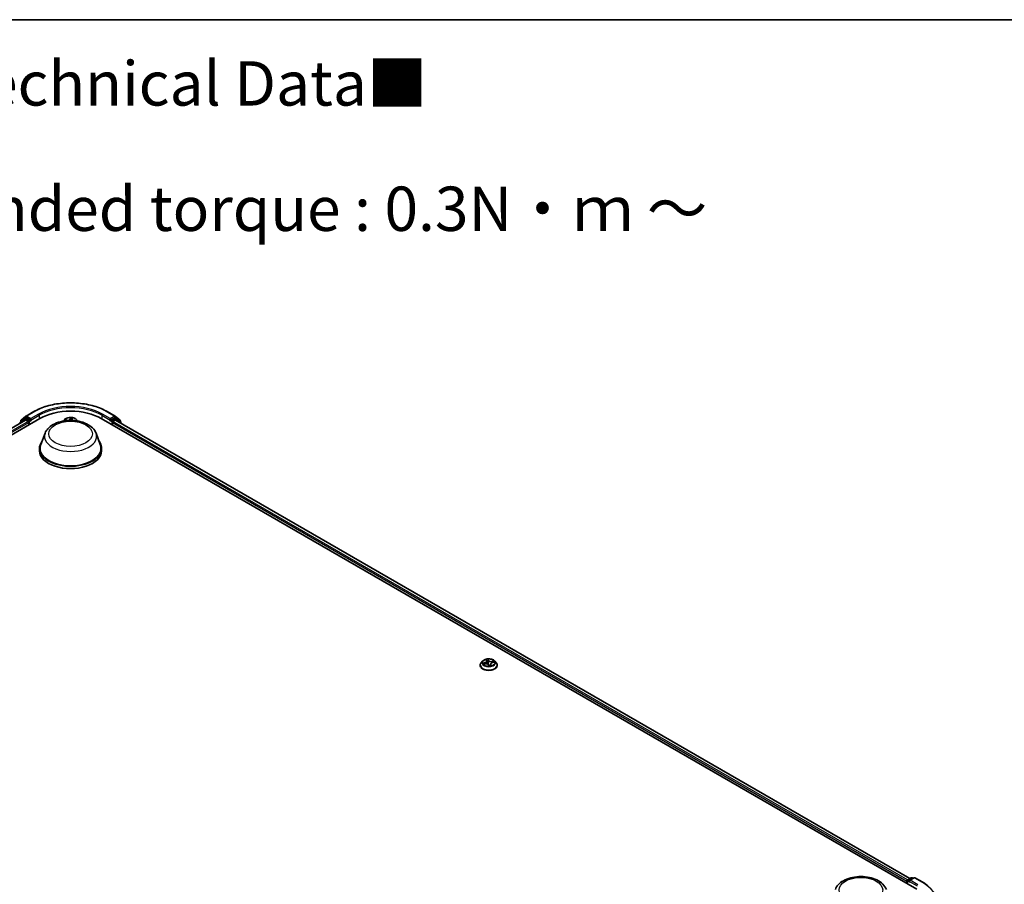
# Model space of a CAD drawing. Units: millimetres. Extents: x 0 to 8066, y 0 to 1686.
# Drawn here: x 69 to 97, y 116 to 140 of the extents above; entities that cross this region are included whole.
import ezdxf

# ---------------------------------------------------------------- set-up
doc = ezdxf.new("R2010")
doc.units = ezdxf.units.MM
for name, color, linetype, lineweight in [('Border (ISO)', 7, 'Continuous', 35), ('Symbol (ISO)', 7, 'Continuous', 18), ('Visible (ISO)', 7, 'Continuous', 35), ('Visible Narrow (ISO)', 7, 'Continuous', 25)]:
    doc.layers.add(name, color=color, linetype=linetype, lineweight=lineweight)
doc.styles.add('Note Text (TK)', font='MS PGothic.ttf')

# ---------------------------------------------------------------- blocks, each defined once
blk = doc.blocks.new('図面枠 tk図枠')
at = {"layer": 'Border (ISO)'}
blk.add_line((14.5, 289), (405.5, 289), dxfattribs=at)

msp = doc.modelspace()

# ---------------------------------------------------------------- linework, layer by layer
at = {"layer": 'Visible (ISO)'}
for p, q in [((69.20383, 129.21055), (69.34175, 129.32202)), ((69.34496, 129.32423), (69.56299, 129.45011)), ((71.63382, 129.45011), (71.85185, 129.32423)), ((71.85506, 129.32202), (71.99298, 129.21055)), ((46.75123, 115.98826), (69.7322, 129.25633)), ((46.94218, 116.28791), (69.32729, 129.21196)), ((69.16508, 129.12776), (69.16508, 129.11832)), ((69.30644, 129.25395), (69.17437, 129.1472)), ((69.19455, 129.16351), (69.19455, 129.1911)), ((69.30966, 129.25616), (69.35091, 129.27997)), ((69.33979, 129.21072), (69.40222, 129.17468)), ((69.46114, 129.22231), (69.36341, 129.27874)), ((69.41989, 129.14406), (69.41989, 129.07602)), ((69.47882, 129.2121), (69.47882, 129.25293)), ((69.48322, 129.20111), (69.484, 129.20066)), ((70.42751, 129.22295), (70.3929, 129.18435)), ((70.64202, 129.22888), (70.63911, 129.20177)), ((70.64253, 129.23198), (70.64783, 129.25603)), ((70.7693, 129.22295), (70.80391, 129.18435)), ((71.46461, 129.25633), (94.44558, 115.98826)), ((71.71281, 129.20066), (71.71359, 129.20111)), ((71.71799, 129.25293), (71.71799, 129.2121)), ((71.8334, 129.27874), (71.73567, 129.22231)), ((71.77692, 129.07602), (71.77692, 129.14406)), ((71.79459, 129.17468), (71.85702, 129.21072)), ((71.88715, 129.25616), (71.8459, 129.27997)), ((71.86952, 129.21196), (94.25463, 116.28791)), ((72.02244, 129.1472), (71.89037, 129.25395)), ((72.00226, 129.1911), (72.00226, 129.16351)), ((72.03173, 129.11832), (72.03173, 129.12776)), ((69.88008, 128.84156), (69.75961, 128.52114)), ((71.31673, 128.84156), (71.4372, 128.52114)), ((69.7234, 128.41602), (69.7234, 128.34798)), ((71.4734, 128.41602), (71.4734, 128.34798)), ((82.21262, 122.41882), (82.17128, 122.3727)), ((82.31159, 122.44854), (82.3242, 122.42372)), ((82.32737, 122.41326), (82.33542, 122.33826)), ((82.49166, 122.37391), (82.54248, 122.38365)), ((82.55442, 122.41882), (82.59575, 122.3727)), ((82.14185, 122.2991), (82.14185, 122.30187)), ((82.24251, 122.32954), (82.29398, 122.33826)), ((82.38588, 122.30973), (82.40017, 122.28486)), ((82.43966, 122.3338), (82.43472, 122.28779)), ((82.62518, 122.2991), (82.62518, 122.30187)), ((94.19149, 116.25146), (94.28922, 116.30789)), ((94.37177, 116.30791), (94.23791, 116.23063)), ((94.31422, 116.30789), (94.34297, 116.29129)), ((94.39677, 116.30791), (94.61479, 116.18204)), ((94.16863, 116.2162), (94.16863, 116.14816)), ((94.17899, 116.22981), (94.17899, 116.14218))]:
    msp.add_line(p, q, dxfattribs=at)
for centre, start, end in [((69.35746, 129.30258), 120, 128.948276), ((71.83935, 129.30258), 51.051724, 60), ((69.19008, 129.12776), 128.948276, 180), ((69.21955, 129.1911), 128.948276, 180), ((69.32216, 129.23451), 120, 128.948276), ((71.87465, 129.23451), 51.051724, 60), ((71.97726, 129.1911), 0, 51.051724), ((72.00673, 129.12776), 0, 51.051724), ((94.30172, 116.28623), 60, 120), ((94.38427, 116.28626), 60, 120), ((94.20399, 116.22981), 120, 180)]:
    msp.add_arc(centre, 0.025, start, end, dxfattribs=at)
for centre, major_axis, ratio, start_param, end_param in [((70.5984, 128.75623), (1.225, 0), 0.57735027, 0.78539816, 2.35619449), ((69.33979, 129.19031), (-0.0125, 0.02165), 0.57735027, 5.49778714, 6.28318531), ((69.36341, 129.25832), (-0.0125, 0.02165), 0.57735027, 5.49778714, 6.28318531), ((69.40222, 129.15427), (-0.0125, 0.02165), 0.57735027, 3.92699082, 5.49778714), ((69.4965, 129.22231), (-0.0125, -0.02165), 0.57735027, 5.49778714, 7.06858347), ((71.70031, 129.22231), (0.0125, -0.02165), 0.57735027, 5.49778714, 7.06858347), ((71.79459, 129.15427), (-0.0125, -0.02165), 0.57735027, 3.92699082, 5.49778714), ((71.8334, 129.25832), (0.0125, 0.02165), 0.57735027, 0, 0.78539816), ((71.85702, 129.19031), (0.0125, 0.02165), 0.57735027, 0, 0.78539816), ((70.5984, 128.41602), (0.875, 0), 0.57735027, 2.73234536, 6.6924326), ((70.5984, 128.41602), (0.85833, 0), 0.57735027, 2.92783652, 6.49694144), ((70.5984, 128.34798), (0.875, 0), 0.57735027, 3.14159265, 6.28318531), ((82.42666, 122.30061), (-0.02451, -0.01716), 0.11676371, 0.13758, 0.19166598), ((94.18631, 116.2264), (0.0125, 0.02165), 0.57735027, 0.86676374, 2.35619449), ((94.26291, 116.2162), (-0.03536, 0), 0.57735027, 4.71238898, 6.28318531), ((94.24523, 116.20599), (-0.0125, 0.02165), 0.57735027, 0.78539816, 2.35619449)]:
    msp.add_ellipse(centre, major_axis=major_axis, ratio=ratio, start_param=start_param, end_param=end_param, dxfattribs=at)
for points, knots in [([(69.56299, 129.45011), (69.67207, 129.51309), (69.79794, 129.56583), (70.07126, 129.64624), (70.21867, 129.67387), (70.52098, 129.70152), (70.67583, 129.70152), (70.97814, 129.67387), (71.12555, 129.64624), (71.39887, 129.56583), (71.52474, 129.51309), (71.63382, 129.45011)], [1.57079633, 1.57079633, 1.57079633, 1.57079633, 1.88495559, 1.88495559, 2.19911486, 2.19911486, 2.51327412, 2.51327412, 2.82743339, 2.82743339, 3.14159265, 3.14159265, 3.14159265, 3.14159265]), ([(69.46114, 129.22231), (69.46338, 129.22102), (69.46574, 129.21911), (69.47024, 129.21458), (69.4724, 129.21196), (69.47547, 129.2083), (69.47661, 129.20696), (69.47887, 129.20454), (69.48, 129.20345), (69.48177, 129.20203), (69.48249, 129.20153), (69.48322, 129.20111)], [0.1851472285, 0.1851472285, 0.1851472285, 0.1851472285, 0.1965284229, 0.1965284229, 0.2079096173, 0.2079096173, 0.2138595936, 0.2138595936, 0.2198095698, 0.2198095698, 0.2238749427, 0.2238749427, 0.2238749427, 0.2238749427]), ([(69.88008, 128.84156), (69.89778, 128.88865), (69.92528, 128.93159), (69.99997, 129.01467), (70.04994, 129.05293), (70.16797, 129.1197), (70.23748, 129.14692), (70.38542, 129.18582), (70.46384, 129.19749), (70.62173, 129.20484), (70.70115, 129.20066), (70.8547, 129.17676), (70.92877, 129.15702), (71.06539, 129.10209), (71.12787, 129.06679), (71.23179, 128.98157), (71.27417, 128.93191), (71.30769, 128.86388), (71.3125, 128.85283), (71.31673, 128.84156)], [2.56995062, 2.56995062, 2.56995062, 2.56995062, 2.83494232, 2.83494232, 3.15178455, 3.15178455, 3.49955313, 3.49955313, 3.84656809, 3.84656809, 4.19029723, 4.19029723, 4.53530053, 4.53530053, 4.88432433, 4.88432433, 5.2205942, 5.2205942, 5.28403101, 5.28403101, 5.28403101, 5.28403101]), ([(70.7693, 129.22295), (70.75908, 129.23436), (70.74609, 129.24437), (70.71545, 129.2616), (70.6976, 129.26869), (70.65929, 129.27904), (70.63885, 129.28232), (70.5974, 129.28483), (70.57641, 129.28409), (70.53579, 129.27869), (70.51618, 129.27402), (70.48012, 129.26101), (70.4637, 129.25266), (70.44139, 129.23669), (70.43391, 129.23009), (70.42751, 129.22295)], [2.19237603, 2.19237603, 2.19237603, 2.19237603, 2.51338895, 2.51338895, 2.84781755, 2.84781755, 3.180895, 3.180895, 3.51220844, 3.51220844, 3.84394435, 3.84394435, 4.17792232, 4.17792232, 4.37883546, 4.37883546, 4.37883546, 4.37883546]), ([(70.64253, 129.23198), (70.64248, 129.23178), (70.64244, 129.23157), (70.64236, 129.23116), (70.64232, 129.23095), (70.64225, 129.23054), (70.64221, 129.23033), (70.64215, 129.22992), (70.64212, 129.22971), (70.64207, 129.2293), (70.64204, 129.22909), (70.64202, 129.22888)], [4.7298422729, 4.7298422729, 4.7298422729, 4.7298422729, 4.7427735606, 4.7427735606, 4.7557048484, 4.7557048484, 4.7686361361, 4.7686361361, 4.7815674239, 4.7815674239, 4.7944987116, 4.7944987116, 4.7944987116, 4.7944987116]), ([(71.71359, 129.20111), (71.71432, 129.20153), (71.71504, 129.20203), (71.71681, 129.20345), (71.71794, 129.20454), (71.7202, 129.20696), (71.72134, 129.2083), (71.72441, 129.21196), (71.72657, 129.21458), (71.73107, 129.21911), (71.73343, 129.22102), (71.73567, 129.22231)], [0.0229880286, 0.0229880286, 0.0229880286, 0.0229880286, 0.0270534015, 0.0270534015, 0.0330033777, 0.0330033777, 0.038953354, 0.038953354, 0.0503345484, 0.0503345484, 0.0617157428, 0.0617157428, 0.0617157428, 0.0617157428]), ([(82.55442, 122.41882), (82.54419, 122.43022), (82.53121, 122.44023), (82.50056, 122.45746), (82.48271, 122.46455), (82.4444, 122.47491), (82.42396, 122.47818), (82.38251, 122.48069), (82.36152, 122.47996), (82.32091, 122.47455), (82.30129, 122.46988), (82.26523, 122.45687), (82.24881, 122.44853), (82.2265, 122.43255), (82.21902, 122.42596), (82.21262, 122.41882)], [1.7455699, 1.7455699, 1.7455699, 1.7455699, 2.06658283, 2.06658283, 2.40101142, 2.40101142, 2.73408887, 2.73408887, 3.06540231, 3.06540231, 3.39713822, 3.39713822, 3.73111619, 3.73111619, 3.93202933, 3.93202933, 3.93202933, 3.93202933]), ([(82.32737, 122.41326), (82.32729, 122.41397), (82.32719, 122.41469), (82.32693, 122.41611), (82.32677, 122.41682), (82.32639, 122.41823), (82.32618, 122.41893), (82.3257, 122.42032), (82.32544, 122.42101), (82.32486, 122.42238), (82.32454, 122.42305), (82.3242, 122.42372)], [1.329906641, 1.329906641, 1.329906641, 1.329906641, 1.374593919, 1.374593919, 1.419281198, 1.419281198, 1.463968477, 1.463968477, 1.508655756, 1.508655756, 1.553343034, 1.553343034, 1.553343034, 1.553343034]), ([(82.17128, 122.3727), (82.16756, 122.36854), (82.16414, 122.36425), (82.15798, 122.35539), (82.15523, 122.35083), (82.15046, 122.34149), (82.14844, 122.3367), (82.14517, 122.32695), (82.14393, 122.32199), (82.14227, 122.31198), (82.14185, 122.30692), (82.14185, 122.30187)], [3.932029327, 3.932029327, 3.932029327, 3.932029327, 4.027542649, 4.027542649, 4.123055971, 4.123055971, 4.218569294, 4.218569294, 4.314082616, 4.314082616, 4.409595939, 4.409595939, 4.409595939, 4.409595939]), ([(82.14185, 122.2991), (82.14185, 122.2842), (82.14578, 122.26933), (82.16102, 122.24086), (82.1726, 122.22731), (82.20249, 122.20273), (82.22105, 122.19181), (82.26304, 122.17397), (82.28649, 122.16709), (82.33579, 122.15802), (82.36162, 122.15583), (82.41314, 122.15631), (82.43882, 122.15898), (82.48751, 122.16895), (82.51052, 122.17624), (82.5516, 122.19486), (82.56966, 122.20619), (82.59879, 122.23189), (82.60992, 122.24627), (82.62234, 122.2737), (82.62518, 122.28639), (82.62518, 122.2991)], [4.40959594, 4.40959594, 4.40959594, 4.40959594, 4.70930652, 4.70930652, 5.0217175, 5.0217175, 5.34621054, 5.34621054, 5.67193848, 5.67193848, 5.99668895, 5.99668895, 6.3210438, 6.3210438, 6.6458779, 6.6458779, 6.9716753, 6.9716753, 7.29559035, 7.29559035, 7.55118859, 7.55118859, 7.55118859, 7.55118859]), ([(82.38588, 122.30973), (82.38328, 122.31426), (82.37955, 122.31842), (82.37031, 122.32578), (82.36479, 122.32898), (82.35248, 122.33423), (82.34567, 122.33628), (82.33136, 122.33911), (82.32385, 122.33987), (82.30878, 122.34006), (82.30123, 122.33949), (82.29398, 122.33826)], [1.58824962, 1.58824962, 1.58824962, 1.58824962, 1.89542757, 1.89542757, 2.20260552, 2.20260552, 2.50978346, 2.50978346, 2.81696141, 2.81696141, 3.12413936, 3.12413936, 3.12413936, 3.12413936]), ([(82.40017, 122.28486), (82.40027, 122.28469), (82.4004, 122.2845), (82.40072, 122.28414), (82.40091, 122.28396), (82.40131, 122.28367), (82.40152, 122.28355), (82.40192, 122.28338), (82.40211, 122.28332), (82.40242, 122.28325), (82.40256, 122.28323), (82.40266, 122.28322)], [0.02570916688, 0.02570916688, 0.02570916688, 0.02570916688, 0.02697852825, 0.02697852825, 0.02824788962, 0.02824788962, 0.02951725099, 0.02951725099, 0.03078661235, 0.03078661235, 0.03205597372, 0.03205597372, 0.03205597372, 0.03205597372]), ([(82.40298, 122.28322), (82.40631, 122.28348), (82.40962, 122.2838), (82.41619, 122.28457), (82.41944, 122.28502), (82.42585, 122.28604), (82.42902, 122.28661), (82.43526, 122.28788), (82.43832, 122.28857), (82.44433, 122.29006), (82.44728, 122.29087), (82.45015, 122.29172)], [6.112761792, 6.112761792, 6.112761792, 6.112761792, 6.181259047, 6.181259047, 6.249756303, 6.249756303, 6.318253558, 6.318253558, 6.386750813, 6.386750813, 6.455248068, 6.455248068, 6.455248068, 6.455248068]), ([(82.49166, 122.37391), (82.48611, 122.37285), (82.48076, 122.3714), (82.47075, 122.36779), (82.46608, 122.36564), (82.45769, 122.36069), (82.45396, 122.3579), (82.44765, 122.35178), (82.44506, 122.34845), (82.44127, 122.34137), (82.44007, 122.33762), (82.43966, 122.3338)], [3.15904595, 3.15904595, 3.15904595, 3.15904595, 3.39677527, 3.39677527, 3.6345046, 3.6345046, 3.87223393, 3.87223393, 4.10996326, 4.10996326, 4.34769258, 4.34769258, 4.34769258, 4.34769258]), ([(82.62518, 122.30187), (82.62518, 122.30692), (82.62477, 122.31198), (82.6231, 122.32199), (82.62186, 122.32695), (82.6186, 122.3367), (82.61657, 122.34149), (82.6118, 122.35083), (82.60906, 122.35539), (82.60289, 122.36425), (82.59948, 122.36854), (82.59575, 122.3727)], [1.268003285, 1.268003285, 1.268003285, 1.268003285, 1.363516607, 1.363516607, 1.45902993, 1.45902993, 1.554543252, 1.554543252, 1.650056575, 1.650056575, 1.745569897, 1.745569897, 1.745569897, 1.745569897]), ([(92.15394, 115.98174), (92.17164, 116.02883), (92.19915, 116.07177), (92.27383, 116.15485), (92.32381, 116.1931), (92.44184, 116.25987), (92.51135, 116.2871), (92.65929, 116.326), (92.7377, 116.33767), (92.8956, 116.34502), (92.97502, 116.34084), (93.12856, 116.31694), (93.20264, 116.2972), (93.33925, 116.24227), (93.40173, 116.20697), (93.50565, 116.12175), (93.54803, 116.07209), (93.58155, 116.00406), (93.58636, 115.99301), (93.5906, 115.98174)], [2.56995062, 2.56995062, 2.56995062, 2.56995062, 2.83494232, 2.83494232, 3.15178455, 3.15178455, 3.49955313, 3.49955313, 3.84656809, 3.84656809, 4.19029723, 4.19029723, 4.53530053, 4.53530053, 4.88432433, 4.88432433, 5.2205942, 5.2205942, 5.28403101, 5.28403101, 5.28403101, 5.28403101]), ([(94.61479, 116.18204), (94.62557, 116.17581), (94.63619, 116.16949), (94.6571, 116.15665), (94.66738, 116.15013), (94.6876, 116.13691), (94.69754, 116.1302), (94.71706, 116.11661), (94.72664, 116.10972), (94.74544, 116.09577), (94.75466, 116.08871), (94.76369, 116.08156)], [1.570796327, 1.570796327, 1.570796327, 1.570796327, 1.60184851, 1.60184851, 1.632900694, 1.632900694, 1.663952877, 1.663952877, 1.695005061, 1.695005061, 1.726057244, 1.726057244, 1.726057244, 1.726057244])]:
    msp.add_open_spline(points, degree=3, knots=knots, dxfattribs=at)
msp.add_open_spline([(82.45015, 122.29172), (82.45017, 122.29172), (82.45018, 122.29173), (82.45018, 122.29173)], degree=3, dxfattribs=at)
at = {"layer": 'Visible Narrow (ISO)'}
for p, q in [((69.35746, 129.32299), (69.57549, 129.44887)), ((69.47882, 129.25293), (69.35746, 129.32299)), ((69.69684, 129.3788), (69.47882, 129.25293)), ((69.47882, 129.2121), (69.71452, 129.34819)), ((69.71452, 129.34819), (69.71452, 129.24612)), ((71.48229, 129.34819), (71.71799, 129.2121)), ((71.48229, 129.34819), (71.48229, 129.24612)), ((71.71799, 129.25293), (71.49997, 129.3788)), ((71.62132, 129.44887), (71.83935, 129.32299)), ((71.83935, 129.32299), (71.71799, 129.25293)), ((46.9495, 116.28369), (69.33979, 129.21072)), ((69.40222, 129.17468), (47.01092, 116.24706)), ((47.02818, 116.2162), (69.41989, 129.14406)), ((69.19403, 129.13503), (69.30448, 129.2243)), ((69.20187, 129.1809), (69.33979, 129.29237)), ((69.20187, 129.16943), (69.20187, 129.1809)), ((69.30448, 129.2243), (69.32657, 129.21155)), ((69.32216, 129.25492), (69.36341, 129.27874)), ((69.41989, 129.19849), (69.32216, 129.25492)), ((69.33979, 129.29237), (69.36341, 129.27874)), ((69.46114, 129.22231), (69.41989, 129.19849)), ((69.43757, 129.16788), (69.4965, 129.2019)), ((69.43757, 129.08623), (69.43757, 129.16788)), ((70.50071, 129.2059), (70.43626, 129.21064)), ((70.45967, 129.2034), (70.50019, 129.20042)), ((70.50019, 129.20042), (70.50016, 129.19839)), ((70.5904, 129.27709), (70.57995, 129.24007)), ((70.58405, 129.23658), (70.59061, 129.25985)), ((70.58405, 129.23658), (70.58762, 129.20242)), ((70.6466, 129.23449), (70.6548, 129.2717)), ((71.70031, 129.2019), (71.75924, 129.16788)), ((71.77692, 129.19849), (71.73567, 129.22231)), ((71.75924, 129.16788), (71.75924, 129.08623)), ((71.87465, 129.25492), (71.77692, 129.19849)), ((71.77692, 129.14406), (94.16863, 116.2162)), ((94.18589, 116.24706), (71.79459, 129.17468)), ((71.8334, 129.27874), (71.85702, 129.29237)), ((71.8334, 129.27874), (71.87465, 129.25492)), ((71.85702, 129.29237), (71.99494, 129.1809)), ((71.85702, 129.21072), (94.24731, 116.28369)), ((71.87024, 129.21155), (71.89233, 129.2243)), ((71.89233, 129.2243), (72.00278, 129.13503)), ((71.99494, 129.1809), (71.99494, 129.16943)), ((82.3022, 122.46123), (82.32049, 122.42524)), ((82.38477, 122.43683), (82.36431, 122.47244)), ((82.36797, 122.45536), (82.38083, 122.43297)), ((82.38083, 122.43297), (82.37508, 122.37538)), ((82.53471, 122.42089), (82.47236, 122.41033)), ((82.47353, 122.40493), (82.51273, 122.41157)), ((82.47353, 122.40493), (82.47455, 122.36916)), ((82.49245, 122.37322), (82.55411, 122.38503)), ((82.27459, 122.37466), (82.21292, 122.36286)), ((82.23233, 122.32699), (82.29467, 122.33755)), ((82.23713, 122.36186), (82.2759, 122.36928)), ((82.2759, 122.36928), (82.27698, 122.33538)), ((82.38227, 122.31105), (82.40272, 122.27545)), ((82.44257, 122.31887), (82.43954, 122.28888)), ((82.44257, 122.31887), (82.45406, 122.29624)), ((82.46484, 122.28665), (82.44655, 122.32265)), ((94.20399, 116.25022), (94.30172, 116.30665)), ((94.26291, 116.23661), (94.38427, 116.30668)), ((94.30172, 116.30665), (94.33565, 116.28706)), ((94.38427, 116.30668), (94.60229, 116.1808)), ((94.18631, 116.13795), (94.18631, 116.2196)), ((94.18631, 116.2196), (94.24523, 116.18558)), ((94.23791, 116.23063), (94.20399, 116.25022)), ((94.22756, 116.2162), (94.46326, 116.08012)), ((94.48094, 116.11073), (94.26291, 116.23661))]:
    msp.add_line(p, q, dxfattribs=at)
for centre, major_axis, ratio, start_param, end_param in [((70.5984, 128.85829), (1.44662, 0), 0.57735027, 0.78539816, 2.35619449), ((70.5984, 128.85829), (-1.275, 0), 0.57735027, 3.92699082, 5.49778714), ((69.35746, 129.30258), (-0.01572, 0.01944), 0.8131434, 0, 1.4434523), ((69.35746, 129.30258), (-0.0125, -0.02165), 0.57735027, 3.92699082, 5.49778714), ((69.35746, 129.30258), (-0.0125, 0.02165), 0.57735027, 5.49778714, 6.28318531), ((69.57549, 129.42846), (-0.0125, 0.02165), 0.57735027, 5.49778714, 6.28318531), ((69.69684, 129.35839), (-0.0125, 0.02165), 0.57735027, 3.92699082, 5.49778714), ((70.5984, 128.83787), (1.25, 0), 0.57735027, 0.78539816, 2.35619449), ((71.49997, 129.35839), (0.0125, 0.02165), 0.57735027, 0.78539816, 2.35619449), ((71.62132, 129.42846), (0.0125, 0.02165), 0.57735027, 0, 0.78539816), ((71.83935, 129.30258), (0.0125, 0.02165), 0.57735027, 0, 0.78539816), ((71.83935, 129.30258), (-0.0125, 0.02165), 0.57735027, 3.92699082, 5.49778714), ((71.83935, 129.30258), (0.01572, 0.01944), 0.8131434, 4.83973301, 6.28318531), ((69.19008, 129.12776), (-0.025, 0), 0.57735027, 0, 0.53825138), ((69.19008, 129.12776), (-0.01572, 0.01944), 0.8131434, 0, 1.26886792), ((69.21955, 129.1911), (-0.025, 0), 0.57735027, 0, 0.78539816), ((69.21955, 129.1911), (-0.01572, 0.01944), 0.8131434, 0, 1.4434523), ((69.32216, 129.23451), (-0.01572, 0.01944), 0.8131434, 0, 1.4434523), ((69.32216, 129.23451), (-0.0125, -0.02165), 0.57735027, 3.92699082, 5.49778714), ((69.32216, 129.23451), (-0.0125, 0.02165), 0.57735027, 5.49778714, 6.28318531), ((69.41989, 129.17808), (-0.0125, -0.02165), 0.57735027, 3.92699082, 5.20400801), ((69.41989, 129.17808), (0.025, 0), 0.57735027, 4.4332722, 5.49778714), ((69.41989, 129.17808), (-0.0125, 0.02165), 0.57735027, 3.92699082, 5.49778714), ((70.5984, 129.17189), (-0.19243, 0), 0.57735027, 5.8056187, 6.1474936), ((70.5984, 129.17808), (0.17846, 0), 0.57735027, 0.10649364, 3.03509901), ((70.5984, 129.17808), (-0.17167, 0), 0.57735027, 5.9484877, 6.16170087), ((70.45914, 129.20132), (-0.00228, -0.00349), 0.19178052, 4.20376608, 5.59894825), ((70.50969, 129.24357), (0.07533, 0), 0.57735027, 4.58582919, 6.12171893), ((70.50071, 129.2025), (-0.00031, -0.00416), 0.10306, 3.76086285, 5.24439272), ((70.50969, 129.24667), (0.07118, 0), 0.57735027, 4.58582919, 6.12171893), ((70.57995, 129.23666), (0.00401, -0.00113), 0.80587608, 0.31082321, 1.79435307), ((70.59372, 129.23606), (-0.00417, -0.00003), 0.15420441, 4.7434436, 6.09886673), ((70.5984, 129.17808), (-0.17167, 0), 0.57735027, 4.37769137, 4.75906042), ((70.59471, 129.25976), (-0.00415, 0.00039), 0.36233823, 0.19553051, 1.59071268), ((70.5984, 129.15918), (0.13435, 0), 0.57735027, 1.24688306, 1.60668342), ((70.71721, 129.22619), (-0.07533, 0), 0.57735027, 6.22128195, 6.89859467), ((70.63998, 129.23219), (-0.00413, 0.00056), 0.17077783, 4.04228329, 4.44386183), ((70.6466, 129.23108), (-0.00407, 0.0009), 0.80996624, 4.88903361, 6.28318531), ((70.71721, 129.2293), (-0.07118, 0), 0.57735027, 6.15662551, 7.05895845), ((70.64352, 129.25567), (0.00411, -0.00068), 0.35450776, 4.94401688, 6.1479903), ((70.5984, 129.17189), (0.19243, 0), 0.57735027, 0.13569171, 0.47756661), ((71.77692, 129.17808), (-0.0125, -0.02165), 0.57735027, 3.92699082, 5.49778714), ((71.77692, 129.17808), (0.025, 0), 0.57735027, 3.92699082, 4.99150576), ((71.77692, 129.17808), (-0.0125, 0.02165), 0.57735027, 4.22076995, 5.49778714), ((71.87465, 129.23451), (0.0125, 0.02165), 0.57735027, 0, 0.78539816), ((71.87465, 129.23451), (-0.0125, 0.02165), 0.57735027, 3.92699082, 5.49778714), ((71.87465, 129.23451), (0.01572, 0.01944), 0.8131434, 4.83973301, 6.28318531), ((71.97726, 129.1911), (0.01572, 0.01944), 0.8131434, 4.83973301, 6.28318531), ((71.97726, 129.1911), (0.025, 0), 0.57735027, 5.49778714, 6.28318531), ((72.00673, 129.12776), (0.01572, 0.01944), 0.8131434, 5.01431738, 6.28318531), ((72.00673, 129.12776), (0.025, 0), 0.57735027, 5.74493393, 6.28318531), ((70.5984, 128.75153), (0.73506, 0), 0.57735027, 2.92783652, 6.49694144), ((82.38352, 122.36775), (-0.19243, 0), 0.57735027, 5.8056187, 9.90234457), ((82.25218, 122.41367), (0.07118, 0), 0.57735027, 5.03263531, 6.56852506), ((82.25218, 122.41057), (0.07533, 0), 0.57735027, 5.03263531, 6.34508866), ((82.38352, 122.37394), (-0.17167, 0), 0.57735027, 4.8244975, 5.20586654), ((82.31696, 122.44641), (-0.00398, -0.00124), 0.32631645, 0.43910946, 1.20505778), ((82.32049, 122.42184), (0.00371, 0.00189), 0.78348242, 0, 1.19194816), ((82.38352, 122.35505), (0.13435, 0), 0.57735027, 1.69368919, 2.03146233), ((82.36403, 122.4549), (0.00405, 0.00096), 0.34258607, 4.5558188, 5.95100097), ((82.36751, 122.4314), (0.00416, 0.00027), 0.15786707, 0.31547214, 1.67089526), ((82.38477, 122.43343), (-0.00361, -0.00208), 0.77498418, 4.2935381, 5.77706796), ((82.45233, 122.44666), (-0.07533, 0), 0.57735027, 0.32024633, 1.85613608), ((82.45233, 122.44977), (-0.07118, 0), 0.57735027, 0.32024633, 1.85613608), ((82.47236, 122.40693), (0.0007, -0.00411), 0.2298303, 1.02299682, 2.50652668), ((82.49921, 122.39156), (-0.00377, 0.00177), 0.35517907, 3.83310813, 5.18853125), ((82.38352, 122.35505), (0.13435, 0), 0.57735027, 0.29773627, 0.48269322), ((82.51389, 122.40956), (-0.00255, 0.00329), 0.08722765, 3.9016865, 5.29686866), ((82.38352, 122.37394), (0.17167, 0), 0.57735027, 0.11210852, 0.49347756), ((82.38352, 122.30928), (-0.23897, 0), 0.57735027, 5.8056187, 9.90234457), ((82.38352, 122.30187), (-0.24167, 0), 0.57735027, 0, 3.14159265), ((82.38352, 122.2991), (0.24167, 0), 0.57735027, 3.14159265, 6.28318531), ((82.38352, 122.37394), (-0.17167, 0), 0.57735027, 0.11210852, 0.49347756), ((82.23844, 122.35988), (-0.00155, -0.00387), 0.49405372, 4.38180603, 5.7769882), ((82.25389, 122.34731), (-0.00352, -0.00223), 0.56890461, 4.72330431, 6.07872743), ((82.38352, 122.35505), (-0.13435, 0), 0.57735027, 0.12289287, 0.3054031), ((82.27459, 122.37126), (0.00078, -0.00409), 0.25703343, 1.01778011, 2.50130997), ((82.29467, 122.33415), (-0.0007, 0.00411), 0.2298303, 5.64811933, 6.28318531), ((82.31471, 122.29812), (0.07118, 0), 0.57735027, 0.32024633, 1.85613608), ((82.33426, 122.36827), (-0.00408, -0.00084), 0.19225873, 5.11519222, 5.21026577), ((82.37114, 122.37492), (0.00416, 0.00027), 0.15782477, 0.31546991, 1.66651586), ((82.38227, 122.30765), (0.00361, 0.00208), 0.77498418, 0, 1.15194545), ((82.38002, 122.31275), (-0.00406, -0.00095), 0.15894164, 3.71957214, 3.81272311), ((82.38002, 122.31275), (0.00345, 0.00233), 0.37491391, 5.59079579, 5.66221282), ((82.40301, 122.28737), (-0.00035, -0.00415), 0.975947, 0, 0.16151374), ((82.38352, 122.37394), (0.17167, 0), 0.57735027, 4.8244975, 5.20586654), ((82.51485, 122.33422), (-0.07118, 0), 0.57735027, 5.03263531, 6.56852506), ((82.51485, 122.33111), (-0.07533, 0), 0.57735027, 6.22128195, 6.56852506), ((82.44655, 122.31925), (-0.00371, -0.00189), 0.78348242, 4.33354081, 5.81707067), ((82.45008, 122.29586), (-0.0001, -0.00417), 0.95967738, 0.28973927, 1.68492144), ((82.49245, 122.36982), (-0.00078, 0.00409), 0.25703343, 5.64290263, 6.28318531), ((94.30172, 116.28623), (-0.0125, 0.02165), 0.57735027, 5.49778714, 6.28318531), ((94.30172, 116.28623), (0.0125, 0.02165), 0.57735027, 0, 0.78539816), ((94.38427, 116.28626), (-0.0125, 0.02165), 0.57735027, 5.49778714, 6.28318531), ((94.38427, 116.28626), (0.0125, 0.02165), 0.57735027, 0, 0.78539816), ((94.20399, 116.22981), (-0.025, 0), 0.57735027, 0, 0.78539816), ((94.20399, 116.22981), (0.0125, 0.02165), 0.57735027, 0.78539816, 2.35619449), ((94.20399, 116.22981), (-0.0125, 0.02165), 0.57735027, 5.49778714, 6.28318531), ((94.60229, 116.16039), (0.0125, 0.02165), 0.57735027, 0, 0.78539816), ((93.57938, 115.59022), (1.44662, 0), 0.57735027, 5.49778714, 7.06858347)]:
    msp.add_ellipse(centre, major_axis=major_axis, ratio=ratio, start_param=start_param, end_param=end_param, dxfattribs=at)
for centre, major_axis in [((70.5984, 128.82427), (-0.61533, 0)), ((82.38352, 122.37394), (0.17846, 0)), ((92.87227, 115.96445), (-0.61533, 0))]:
    msp.add_ellipse(centre, major_axis=major_axis, ratio=0.57735027, dxfattribs=at)
for points, knots in [([(70.45967, 129.2034), (70.45774, 129.2041), (70.45575, 129.20483), (70.45053, 129.20667), (70.44728, 129.20775), (70.44141, 129.20944), (70.43882, 129.2101), (70.43626, 129.21064)], [-0.0320559737, -0.0320559737, -0.0320559737, -0.0320559737, -0.0236501899, -0.0236501899, -0.0102009359, -0.0102009359, 0.0003383294, 0.0003383294, 0.0003383294, 0.0003383294]), ([(70.43626, 129.21064), (70.4385, 129.2098), (70.44077, 129.20875), (70.44591, 129.20601), (70.44877, 129.20424), (70.45342, 129.20121), (70.4552, 129.20001), (70.45696, 129.19889)], [-0.0003383294, -0.0003383294, -0.0003383294, -0.0003383294, 0.0102009359, 0.0102009359, 0.0236501899, 0.0236501899, 0.0320559737, 0.0320559737, 0.0320559737, 0.0320559737]), ([(70.46908, 129.19538), (70.4689, 129.19558), (70.46873, 129.19578), (70.46595, 129.19875), (70.46296, 129.20125), (70.45967, 129.2034)], [0.0135806875, 0.0135806875, 0.0135806875, 0.0135806875, 0.0145850634, 0.0145850634, 0.0289828459, 0.0289828459, 0.0289828459, 0.0289828459]), ([(70.59061, 129.25985), (70.59026, 129.25611), (70.59, 129.25218), (70.58966, 129.24418), (70.58959, 129.24012), (70.58962, 129.23615)], [0, 0, 0, 0, 0.014491423, 0.014491423, 0.0289828459, 0.0289828459, 0.0289828459, 0.0289828459]), ([(70.58962, 129.23615), (70.58969, 129.22671), (70.58976, 129.21727), (70.58983, 129.20603), (70.58985, 129.20423), (70.58986, 129.20243)], [0, 0, 0, 0, 0.0343899271, 0.0343899271, 0.0409454682, 0.0409454682, 0.0409454682, 0.0409454682]), ([(70.59465, 129.25825), (70.5948, 129.25964), (70.59481, 129.26102), (70.5946, 129.26449), (70.59424, 129.26651), (70.59332, 129.27005), (70.5928, 129.2716), (70.59165, 129.27452), (70.59102, 129.27587), (70.5904, 129.27709)], [0, 0, 0, 0, 0.0059340385, 0.0059340385, 0.0154285, 0.0154285, 0.0237449879, 0.0237449879, 0.0323943032, 0.0323943032, 0.0323943032, 0.0323943032]), ([(70.5904, 129.27709), (70.59054, 129.2758), (70.59068, 129.27442), (70.59091, 129.27159), (70.59101, 129.27013), (70.59111, 129.26692), (70.59111, 129.26514), (70.59091, 129.26217), (70.5908, 129.26101), (70.59061, 129.25985)], [-0.0323943032, -0.0323943032, -0.0323943032, -0.0323943032, -0.0237449879, -0.0237449879, -0.0154285, -0.0154285, -0.0059340385, -0.0059340385, 0, 0, 0, 0]), ([(70.59358, 129.2367), (70.59356, 129.24032), (70.59365, 129.24401), (70.59401, 129.25128), (70.59429, 129.25485), (70.59465, 129.25825)], [-0.0289828459, -0.0289828459, -0.0289828459, -0.0289828459, -0.014491423, -0.014491423, 0, 0, 0, 0]), ([(70.59382, 129.20246), (70.5938, 129.20443), (70.59379, 129.20641), (70.59371, 129.21782), (70.59365, 129.22726), (70.59358, 129.2367)], [-0.0415897653, -0.0415897653, -0.0415897653, -0.0415897653, -0.0343899271, -0.0343899271, 0, 0, 0, 0]), ([(70.64117, 129.23272), (70.6399, 129.22339), (70.63863, 129.21406), (70.63723, 129.20377), (70.6371, 129.20281), (70.63697, 129.20184)], [-0.0687798542, -0.0687798542, -0.0687798542, -0.0687798542, -0.0343899271, -0.0343899271, -0.0308319296, -0.0308319296, -0.0308319296, -0.0308319296]), ([(70.64422, 129.2541), (70.64371, 129.25074), (70.64319, 129.2472), (70.64216, 129.23999), (70.64165, 129.23631), (70.64117, 129.23272)], [-0.0289828459, -0.0289828459, -0.0289828459, -0.0289828459, -0.0145850634, -0.0145850634, 0, 0, 0, 0]), ([(70.6548, 129.2717), (70.65334, 129.2704), (70.65186, 129.2689), (70.64871, 129.26501), (70.64709, 129.26252), (70.64512, 129.25795), (70.64452, 129.25606), (70.64422, 129.2541)], [-0.0003383294, -0.0003383294, -0.0003383294, -0.0003383294, 0.0102009359, 0.0102009359, 0.0236501899, 0.0236501899, 0.0320559737, 0.0320559737, 0.0320559737, 0.0320559737]), ([(70.64783, 129.25603), (70.64812, 129.25734), (70.64849, 129.25864), (70.64979, 129.26238), (70.65086, 129.26472), (70.65291, 129.26861), (70.65386, 129.27022), (70.6548, 129.2717)], [-0.0304087349, -0.0304087349, -0.0304087349, -0.0304087349, -0.0236501899, -0.0236501899, -0.0102009359, -0.0102009359, 0.0003383294, 0.0003383294, 0.0003383294, 0.0003383294]), ([(82.31591, 122.44475), (82.31551, 122.44611), (82.31495, 122.44742), (82.31326, 122.45064), (82.31197, 122.45244), (82.30932, 122.45551), (82.30798, 122.45681), (82.30516, 122.45921), (82.30367, 122.46029), (82.3022, 122.46123)], [0, 0, 0, 0, 0.0059340385, 0.0059340385, 0.0154285, 0.0154285, 0.0237449879, 0.0237449879, 0.0323943032, 0.0323943032, 0.0323943032, 0.0323943032]), ([(82.3022, 122.46123), (82.30329, 122.4601), (82.3044, 122.45889), (82.30651, 122.45637), (82.30752, 122.45506), (82.30957, 122.45213), (82.31059, 122.45048), (82.31152, 122.44868), (82.31156, 122.44861), (82.31159, 122.44854)], [-0.0323943032, -0.0323943032, -0.0323943032, -0.0323943032, -0.0237449879, -0.0237449879, -0.0154285, -0.0154285, -0.0059340385, -0.0059340385, -0.0055471472, -0.0055471472, -0.0055471472, -0.0055471472]), ([(82.36431, 122.47244), (82.36397, 122.47091), (82.36361, 122.46916), (82.36299, 122.46478), (82.36277, 122.46205), (82.363, 122.45725), (82.36323, 122.45531), (82.36372, 122.45338)], [-0.0003383294, -0.0003383294, -0.0003383294, -0.0003383294, 0.0102009359, 0.0102009359, 0.0236501899, 0.0236501899, 0.0320559737, 0.0320559737, 0.0320559737, 0.0320559737]), ([(82.36372, 122.45338), (82.36456, 122.45006), (82.36527, 122.44655), (82.3664, 122.43935), (82.36681, 122.43566), (82.36705, 122.43203)], [-0.0289828459, -0.0289828459, -0.0289828459, -0.0289828459, -0.0145850634, -0.0145850634, 0, 0, 0, 0]), ([(82.36797, 122.45536), (82.36741, 122.45696), (82.36696, 122.45858), (82.36596, 122.46268), (82.36552, 122.4651), (82.36484, 122.46917), (82.36457, 122.47087), (82.36431, 122.47244)], [-0.0320559737, -0.0320559737, -0.0320559737, -0.0320559737, -0.0236501899, -0.0236501899, -0.0102009359, -0.0102009359, 0.0003383294, 0.0003383294, 0.0003383294, 0.0003383294]), ([(82.36705, 122.43203), (82.36766, 122.42261), (82.36827, 122.4132), (82.36948, 122.39437), (82.37009, 122.38496), (82.3707, 122.37555)], [-0.0687798542, -0.0687798542, -0.0687798542, -0.0687798542, -0.0343899271, -0.0343899271, 0, 0, 0, 0]), ([(82.37145, 122.43186), (82.37119, 122.43585), (82.37076, 122.43991), (82.36958, 122.44784), (82.36884, 122.4517), (82.36797, 122.45536)], [0, 0, 0, 0, 0.0145850634, 0.0145850634, 0.0289828459, 0.0289828459, 0.0289828459, 0.0289828459]), ([(82.37508, 122.37538), (82.37447, 122.38479), (82.37387, 122.3942), (82.37266, 122.41303), (82.37205, 122.42244), (82.37145, 122.43186)], [0, 0, 0, 0, 0.0343899271, 0.0343899271, 0.0687798542, 0.0687798542, 0.0687798542, 0.0687798542]), ([(82.51273, 122.41157), (82.50956, 122.40911), (82.50668, 122.40632), (82.50172, 122.40025), (82.49964, 122.39697), (82.49804, 122.39356)], [0, 0, 0, 0, 0.014491423, 0.014491423, 0.0289828459, 0.0289828459, 0.0289828459, 0.0289828459]), ([(82.50252, 122.39105), (82.50397, 122.39414), (82.50587, 122.39711), (82.51041, 122.4026), (82.51304, 122.40512), (82.51594, 122.40733)], [-0.0289828459, -0.0289828459, -0.0289828459, -0.0289828459, -0.014491423, -0.014491423, 0, 0, 0, 0]), ([(82.53471, 122.42089), (82.53275, 122.42026), (82.53078, 122.41955), (82.52691, 122.41804), (82.52501, 122.41724), (82.52098, 122.41546), (82.51884, 122.41446), (82.51536, 122.41282), (82.51403, 122.41218), (82.51273, 122.41157)], [-0.0323943032, -0.0323943032, -0.0323943032, -0.0323943032, -0.0237449879, -0.0237449879, -0.0154285, -0.0154285, -0.0059340385, -0.0059340385, 0, 0, 0, 0]), ([(82.51594, 122.40733), (82.51713, 122.40824), (82.51831, 122.40918), (82.52136, 122.41162), (82.52319, 122.41311), (82.52661, 122.41573), (82.52821, 122.41689), (82.53144, 122.41905), (82.53308, 122.42004), (82.53471, 122.42089)], [0, 0, 0, 0, 0.0059340385, 0.0059340385, 0.0154285, 0.0154285, 0.0237449879, 0.0237449879, 0.0323943032, 0.0323943032, 0.0323943032, 0.0323943032]), ([(82.55411, 122.38503), (82.55146, 122.38523), (82.54878, 122.38524), (82.54278, 122.38468), (82.5395, 122.38397), (82.53603, 122.38259), (82.53568, 122.38243), (82.53532, 122.38227)], [-0.0003383294, -0.0003383294, -0.0003383294, -0.0003383294, 0.0102009359, 0.0102009359, 0.0236501899, 0.0236501899, 0.025207855, 0.025207855, 0.025207855, 0.025207855]), ([(82.54249, 122.38365), (82.54363, 122.38386), (82.54478, 122.38406), (82.54865, 122.38462), (82.55139, 122.38488), (82.55411, 122.38503)], [-0.0146944412, -0.0146944412, -0.0146944412, -0.0146944412, -0.0102009359, -0.0102009359, 0.0003383294, 0.0003383294, 0.0003383294, 0.0003383294]), ([(82.23713, 122.36186), (82.23526, 122.36206), (82.23327, 122.36227), (82.22796, 122.36273), (82.22457, 122.36294), (82.21839, 122.36305), (82.21564, 122.36301), (82.21292, 122.36286)], [-0.0320559737, -0.0320559737, -0.0320559737, -0.0320559737, -0.0236501899, -0.0236501899, -0.0102009359, -0.0102009359, 0.0003383294, 0.0003383294, 0.0003383294, 0.0003383294]), ([(82.21292, 122.36286), (82.21558, 122.36265), (82.21826, 122.36225), (82.22426, 122.36098), (82.22754, 122.36001), (82.23258, 122.35826), (82.23445, 122.35754), (82.23616, 122.35687)], [-0.0003383294, -0.0003383294, -0.0003383294, -0.0003383294, 0.0102009359, 0.0102009359, 0.0236501899, 0.0236501899, 0.0320559737, 0.0320559737, 0.0320559737, 0.0320559737]), ([(82.24691, 122.33029), (82.24526, 122.33049), (82.24364, 122.33047), (82.24042, 122.33006), (82.23883, 122.32967), (82.2356, 122.32857), (82.23396, 122.32784), (82.23233, 122.32699)], [0.0070253645, 0.0070253645, 0.0070253645, 0.0070253645, 0.0154285, 0.0154285, 0.0237449879, 0.0237449879, 0.0323943032, 0.0323943032, 0.0323943032, 0.0323943032]), ([(82.23233, 122.32699), (82.23428, 122.32763), (82.23626, 122.32819), (82.23966, 122.32901), (82.24109, 122.3293), (82.24251, 122.32954)], [-0.0323943032, -0.0323943032, -0.0323943032, -0.0323943032, -0.0237449879, -0.0237449879, -0.0174798263, -0.0174798263, -0.0174798263, -0.0174798263]), ([(82.23616, 122.35687), (82.23909, 122.35572), (82.24178, 122.35418), (82.24652, 122.35037), (82.24856, 122.34809), (82.25018, 122.34554)], [-0.0289828459, -0.0289828459, -0.0289828459, -0.0289828459, -0.0145850634, -0.0145850634, 0, 0, 0, 0]), ([(82.25258, 122.34929), (82.2508, 122.35211), (82.24855, 122.35462), (82.24332, 122.35885), (82.24036, 122.36057), (82.23713, 122.36186)], [0, 0, 0, 0, 0.0145850634, 0.0145850634, 0.0289828459, 0.0289828459, 0.0289828459, 0.0289828459]), ([(82.3707, 122.37555), (82.37157, 122.3621), (82.37308, 122.34871), (82.37627, 122.32992), (82.37733, 122.32441), (82.37855, 122.31894)], [-0.0982412545, -0.0982412545, -0.0982412545, -0.0982412545, -0.0491206273, -0.0491206273, -0.0286919335, -0.0286919335, -0.0286919335, -0.0286919335]), ([(82.38333, 122.31389), (82.38173, 122.32112), (82.38039, 122.3284), (82.37722, 122.34885), (82.37585, 122.36209), (82.37508, 122.37538)], [0.0217758941, 0.0217758941, 0.0217758941, 0.0217758941, 0.0491206273, 0.0491206273, 0.0982412545, 0.0982412545, 0.0982412545, 0.0982412545]), ([(82.43495, 122.28989), (82.43145, 122.28919), (82.42793, 122.28878), (82.42015, 122.2887), (82.41589, 122.28924), (82.41182, 122.29047), (82.40775, 122.29171), (82.40388, 122.29362), (82.39464, 122.2999), (82.38977, 122.30497), (82.38486, 122.31164), (82.38408, 122.31276), (82.38333, 122.31389)], [0.0928486775, 0.0928486775, 0.0928486775, 0.0928486775, 0.1070104848, 0.1070104848, 0.1243422808, 0.1243422808, 0.1243422808, 0.1416740768, 0.1416740768, 0.1694049504, 0.1694049504, 0.1748660128, 0.1748660128, 0.1748660128, 0.1748660128]), ([(82.39399, 122.29561), (82.39538, 122.29451), (82.39683, 122.29347), (82.40218, 122.28999), (82.40639, 122.28798), (82.4108, 122.28664), (82.41344, 122.28585), (82.41615, 122.28529), (82.41888, 122.28496)], [-0.1483822682, -0.1483822682, -0.1483822682, -0.1483822682, -0.1416740768, -0.1416740768, -0.1243422808, -0.1243422808, -0.1243422808, -0.1139636578, -0.1139636578, -0.1139636578, -0.1139636578]), ([(82.40017, 122.28486), (82.40027, 122.28468), (82.40037, 122.2845), (82.40107, 122.28306), (82.40151, 122.28156), (82.4022, 122.2785), (82.40246, 122.27702), (82.40272, 122.27545)], [-0.0257091669, -0.0257091669, -0.0257091669, -0.0257091669, -0.0236501899, -0.0236501899, -0.0102009359, -0.0102009359, 0.0003383294, 0.0003383294, 0.0003383294, 0.0003383294]), ([(82.40272, 122.27545), (82.40307, 122.27698), (82.40342, 122.27833), (82.40404, 122.28088), (82.40427, 122.28194), (82.40404, 122.28296), (82.4038, 122.28318), (82.40331, 122.28322)], [-0.0003383294, -0.0003383294, -0.0003383294, -0.0003383294, 0.0102009359, 0.0102009359, 0.0236501899, 0.0236501899, 0.0320559737, 0.0320559737, 0.0320559737, 0.0320559737]), ([(82.45406, 122.29624), (82.45293, 122.29627), (82.45185, 122.29576), (82.45004, 122.29391), (82.44929, 122.29274), (82.44861, 122.29127)], [0, 0, 0, 0, 0.014491423, 0.014491423, 0.0261594076, 0.0261594076, 0.0261594076, 0.0261594076]), ([(82.45113, 122.29184), (82.45153, 122.29183), (82.45208, 122.29177), (82.45378, 122.29148), (82.45506, 122.29116), (82.45771, 122.29028), (82.45905, 122.28974), (82.46188, 122.28841), (82.46336, 122.28759), (82.46484, 122.28665)], [0, 0, 0, 0, 0.0059340385, 0.0059340385, 0.0154285, 0.0154285, 0.0237449879, 0.0237449879, 0.0323943032, 0.0323943032, 0.0323943032, 0.0323943032]), ([(82.46484, 122.28665), (82.46374, 122.28778), (82.46264, 122.28885), (82.46053, 122.29079), (82.45951, 122.29167), (82.45747, 122.2934), (82.45645, 122.29423), (82.45499, 122.29543), (82.45449, 122.29585), (82.45406, 122.29624)], [-0.0323943032, -0.0323943032, -0.0323943032, -0.0323943032, -0.0237449879, -0.0237449879, -0.0154285, -0.0154285, -0.0059340385, -0.0059340385, 0, 0, 0, 0])]:
    msp.add_open_spline(points, degree=3, knots=knots, dxfattribs=at)
for points in [[(70.45696, 129.19889), (70.45895, 129.19761), (70.46082, 129.19619), (70.46255, 129.19464)], [(82.31869, 122.43456), (82.31782, 122.43805), (82.31688, 122.44149), (82.31591, 122.44475)], [(82.49804, 122.39356), (82.49486, 122.3868), (82.49168, 122.38003), (82.48849, 122.37326)], [(82.49473, 122.3745), (82.49733, 122.38002), (82.49992, 122.38553), (82.50252, 122.39105)], [(82.25018, 122.34554), (82.25299, 122.34111), (82.25579, 122.33669), (82.25859, 122.33227)], [(82.2629, 122.333), (82.25946, 122.33843), (82.25602, 122.34386), (82.25258, 122.34929)], [(82.33251, 122.36866), (82.33227, 122.36985), (82.33202, 122.37105), (82.33177, 122.37224)], [(82.33772, 122.33785), (82.33636, 122.34821), (82.33461, 122.35848), (82.33251, 122.36866)], [(82.40331, 122.28322), (82.4032, 122.28323), (82.40309, 122.28323), (82.40298, 122.28322)], [(82.45015, 122.29172), (82.45047, 122.29181), (82.4508, 122.29185), (82.45113, 122.29184)]]:
    msp.add_open_spline(points, degree=3, dxfattribs=at)

# ---------------------------------------------------------------- block references
at = {"xscale": 0.5, "yscale": 0.5, "zscale": 0.5}
msp.add_blockref('図面枠 tk図枠', (-7.25, -4), dxfattribs=at)

# ---------------------------------------------------------------- texts
at = {"layer": 'Symbol (ISO)', "color": 7, "insert": (50.35871, 135.16964), "char_height": 1.25, "width": 44.254384, "attachment_point": 4, "line_spacing_factor": 1.695652, "style": 'Note Text (TK)'}
msp.add_mtext('\\fＭＳ Ｐゴシック|b0|i0;■テクニカルデータ / Technical Data■\\P\\fＭＳ Ｐゴシック|b0|i0;締付トルク / Recommended torque : 0.3N・ｍ ～ 0.6N・ｍ', dxfattribs=at)

doc.saveas('drawing.dxf')
